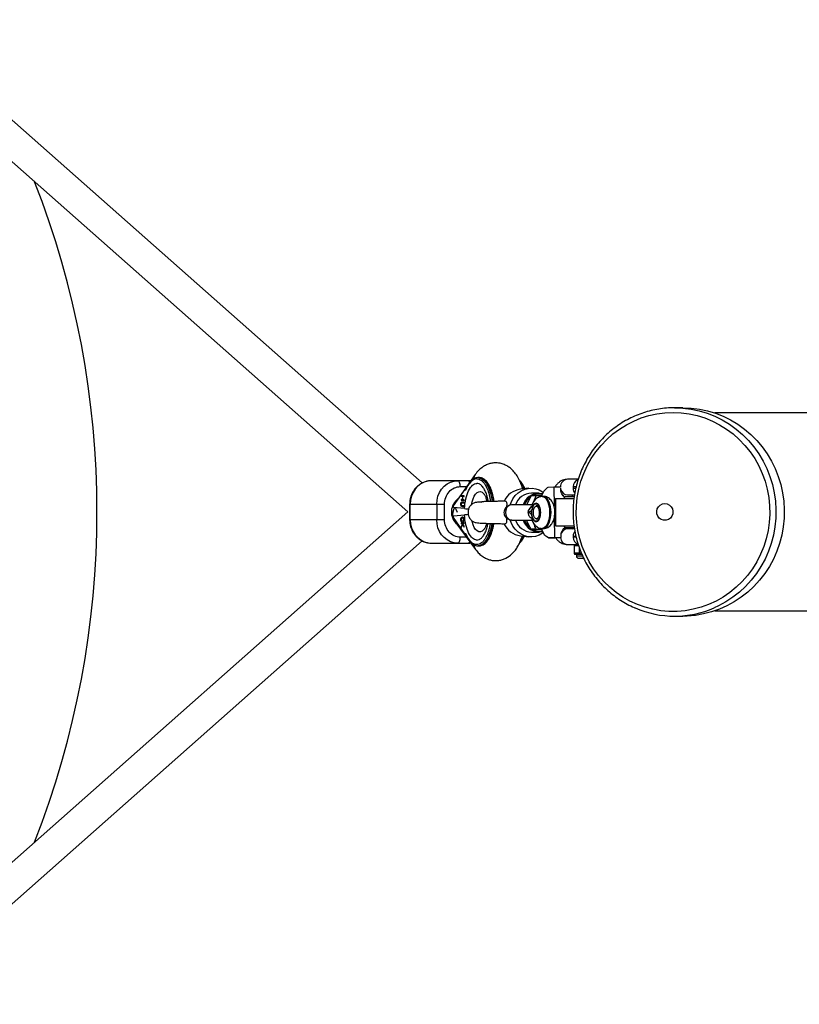
# Model space of a CAD drawing. Units: millimetres. Extents: x -1788 to 1558, y -2012 to 1918.
# Drawn here: x 310 to 711, y -300 to 206 of the extents above; entities that cross this region are included whole.
import ezdxf

# ---------------------------------------------------------------- set-up
doc = ezdxf.new("R2010")
doc.units = ezdxf.units.MM

msp = doc.modelspace()

# ---------------------------------------------------------------- linework, layer by layer
at = {"color": 7, "linetype": 'Continuous', "lineweight": 25}
for p, q in [((517.16, -32.27), (248.21, 205.61)), ((237.54, 193.68), (509.81, -47.13)), ((651.12, 6.37), (646.83, 6.37)), ((987.11, 3.67), (667.45, 3.67)), ((544.38, -27.94), (535.22, -41)), ((546.5, -29.53), (545.78, -29.53)), ((596.93, -30.28), (597.13, -30.61)), ((597.35, -30.28), (596.93, -30.28)), ((540.8, -31.13), (521.82, -31.13)), ((542.08, -31.21), (540.8, -31.16)), ((571.94, -35), (567.6, -35.5)), ((581.8, -34.49), (584.81, -34.3)), ((584.81, -34.3), (584.91, -44.27)), ((584.81, -34.3), (588.29, -34.31)), ((588.33, -35.57), (588.33, -34.88)), ((596.99, -30.38), (591.8, -30.38)), ((594.68, -34.13), (594.68, -35.13)), ((533.18, -44.03), (539.01, -35.72)), ((537.18, -38.63), (537.17, -38.98)), ((537.17, -38.98), (537.9, -39.05)), ((537.35, -38.98), (537.17, -38.98)), ((538.7, -38.78), (537.18, -38.63)), ((537.35, -38.98), (537.35, -38.65)), ((538.08, -39.05), (537.35, -38.98)), ((537.9, -39.05), (537.87, -40.82)), ((538.08, -39.05), (537.9, -39.05)), ((538.02, -40.84), (538.05, -39.07)), ((538.05, -39.07), (538.69, -39.13)), ((538.23, -39.07), (538.05, -39.07)), ((538.08, -39.07), (538.08, -39.05)), ((538.69, -39.12), (538.23, -39.07)), ((538.69, -39.13), (538.7, -38.78)), ((539.01, -35.72), (539.58, -35.72)), ((573.08, -38.92), (570.69, -43.5)), ((575.56, -38.92), (573.08, -38.92)), ((577.26, -37.43), (573.31, -37.43)), ((579.55, -39.2), (578.84, -39.2)), ((585.58, -40.21), (585.58, -54.21)), ((585.58, -40.21), (595.12, -40.21)), ((590.73, -39.21), (589.73, -40.21)), ((590.73, -39.21), (595.16, -39.21)), ((591.8, -38.38), (595.4, -38.38)), ((594.64, -38.38), (593.97, -39.21)), ((510.73, -43.13), (510.73, -51.13)), ((510.73, -43.13), (528.63, -43.13)), ((511.03, -51.13), (511.03, -43.13)), ((524.62, -43.13), (524.62, -51.13)), ((528.63, -51.13), (528.63, -43.13)), ((533.18, -44.86), (533.18, -44.03)), ((538.91, -45.43), (533.18, -44.86)), ((537.2, -43.15), (537.05, -43.15)), ((537.87, -40.82), (537.13, -40.75)), ((537.13, -40.75), (537.13, -41.1)), ((537.13, -41.1), (538.65, -41.25)), ((537.31, -41.1), (537.13, -41.1)), ((537.31, -41.1), (537.31, -40.77)), ((538.65, -41.24), (537.31, -41.1)), ((537.57, -42.06), (537.39, -42.06)), ((537.68, -42.37), (537.5, -42.37)), ((537.57, -42.06), (537.78, -42.04)), ((537.75, -42.36), (537.57, -42.36)), ((537.67, -44.33), (538.59, -44.42)), ((537.85, -44.33), (537.67, -44.33)), ((538.6, -44.07), (537.68, -43.98)), ((537.71, -42.37), (538.63, -42.46)), ((537.89, -42.37), (537.71, -42.37)), ((538.64, -42.12), (537.72, -42.03)), ((538.59, -44.4), (537.85, -44.33)), ((538.02, -40.82), (537.87, -40.82)), ((538.63, -42.45), (537.89, -42.37)), ((538.66, -40.9), (538.02, -40.84)), ((538.59, -44.42), (538.6, -44.07)), ((538.63, -42.46), (538.64, -42.12)), ((538.65, -41.25), (538.66, -40.9)), ((563.21, -43.5), (563.09, -43.5)), ((573.68, -43.5), (563.21, -43.5)), ((573.67, -43.16), (573.51, -43.5)), ((574.04, -42.53), (573.67, -43.16)), ((577.13, -44.05), (575.78, -44.04)), ((509.81, -47.13), (237.54, -287.94)), ((533.18, -49.2), (538.91, -48.63)), ((533.18, -50.03), (533.18, -49.2)), ((539.01, -58.34), (533.18, -50.03)), ((538.03, -50.09), (537.86, -50.09)), ((538.11, -50.09), (537.93, -50.09)), ((584.97, -50.22), (585.06, -60.29)), ((528.63, -51.13), (510.73, -51.13)), ((534.43, -52.65), (544.63, -66.48)), ((537.25, -51.11), (537.07, -51.11)), ((538.66, -52.64), (537.12, -52.79)), ((537.12, -52.79), (537.13, -53.17)), ((537.3, -52.79), (537.12, -52.79)), ((537.13, -53.17), (537.67, -53.12)), ((537.92, -53.56), (537.16, -54.67)), ((537.16, -54.67), (537.17, -55.17)), ((537.34, -54.67), (537.16, -54.67)), ((537.17, -55.17), (538.06, -53.82)), ((537.3, -52.79), (538.67, -52.65)), ((537.3, -52.79), (537.31, -53.15)), ((537.34, -54.67), (538.1, -53.56)), ((537.34, -54.91), (537.34, -54.67)), ((537.6, -52.28), (537.65, -51.89)), ((537.67, -53.12), (537.92, -53.56)), ((537.85, -53.12), (537.67, -53.12)), ((538.1, -53.56), (537.85, -53.12)), ((537.91, -53.09), (538.67, -53.02)), ((538.7, -54.45), (537.91, -53.09)), ((538.1, -53.56), (537.92, -53.56)), ((538.06, -53.82), (538.71, -54.96)), ((538.24, -53.82), (538.06, -53.82)), ((538.18, -51.79), (538.23, -52.16)), ((538.36, -51.79), (538.18, -51.79)), ((538.7, -54.63), (538.24, -53.82)), ((538.39, -52.02), (538.36, -51.79)), ((538.66, -50.99), (538.48, -50.99)), ((538.67, -53.02), (538.66, -52.64)), ((538.71, -54.96), (538.7, -54.45)), ((563.05, -51.3), (563.06, -51.3)), ((563.21, -51.3), (563.08, -51.3)), ((563.09, -51.3), (563.21, -51.3)), ((563.21, -51.3), (573.65, -51.3)), ((563.64, -51.3), (567, -51.31)), ((570.66, -51.3), (573.04, -55.92)), ((573.45, -51.3), (573.65, -51.66)), ((573.48, -51.3), (573.65, -51.66)), ((573.65, -51.66), (573.96, -52.21)), ((575.76, -50.74), (577.11, -50.75)), ((578.79, -55.6), (579.5, -55.6)), ((585.58, -54.21), (595.15, -54.21)), ((589.73, -54.21), (590.73, -55.21)), ((595.18, -55.21), (590.73, -55.21)), ((593.8, -55.21), (594.57, -55.88)), ((539.58, -58.34), (539.01, -58.34)), ((539.71, -58.82), (541.36, -61.71)), ((567.6, -59.37), (571.94, -59.87)), ((575.52, -55.92), (573.04, -55.92)), ((573.04, -55.92), (578.48, -55.94)), ((573.31, -57.43), (577.26, -57.43)), ((585.06, -60.29), (582.04, -60.48)), ((582.04, -60.48), (585.55, -60.49)), ((585.06, -60.29), (588.57, -60.3)), ((585.55, -60.49), (588.57, -60.3)), ((588.57, -60.3), (588.55, -59.04)), ((595.37, -55.88), (591.8, -55.88)), ((594.68, -59.63), (594.68, -60.13)), ((248.14, -299.93), (517.14, -62)), ((521.82, -63.13), (540.8, -63.13)), ((545.78, -64.53), (546.5, -64.53)), ((591.8, -63.88), (597.29, -63.88)), ((595.23, -64.38), (595.23, -68.38)), ((595.38, -68.38), (595.38, -64.38)), ((596.29, -68.38), (595.23, -68.38)), ((595.73, -68.88), (599.16, -68.88)), ((596.43, -68.88), (596.43, -69.88)), ((599.13, -68.38), (596.97, -68.38)), ((597.43, -70.88), (600.06, -70.88)), ((646.83, -100.63), (651.12, -100.63)), ((667.45, -97.93), (987.11, -97.93))]:
    msp.add_line(p, q, dxfattribs=at)
at = {"color": 8, "linetype": 'Continuous', "lineweight": 25}
for p, q in [((536.72, -34.13), (540.03, -34.13)), ((569.01, -35.33), (568.63, -34.43)), ((594.68, -34.13), (596.24, -34.13)), ((595.95, -35.13), (594.68, -35.13)), ((578.86, -38.06), (577.5, -37.93)), ((534.79, -41.74), (535.22, -41)), ((539.95, -60.13), (536.72, -60.13)), ((568.58, -59.74), (568.69, -59.49)), ((594.68, -59.63), (596.11, -59.63)), ((596.22, -60.13), (594.68, -60.13)), ((595.23, -64.38), (597.47, -64.38)), ((597.88, -65.51), (597.88, -68.38)), ((599.63, -69.88), (596.43, -69.88))]:
    msp.add_line(p, q, dxfattribs=at)
at = {"color": 8, "linetype": 'Continuous', "lineweight": 25, "flags": 128}
for points in [[(646.83, 6.37), (651.08, 6.19), (655.29, 5.66), (659.45, 4.77), (663.53, 3.54), (667.49, 1.98), (671.32, 0.08), (674.98, -2.12), (678.46, -4.63), (681.73, -7.42), (684.76, -10.48), (687.54, -13.77), (690.05, -17.29), (692.27, -21.01), (694.19, -24.91), (695.8, -28.95), (697.08, -33.11), (698.02, -37.36), (698.63, -41.68), (698.89, -46.04), (698.8, -50.4), (698.37, -54.74), (697.59, -59.04), (696.48, -63.25), (695.04, -67.35), (693.27, -71.32), (691.2, -75.13), (688.83, -78.75), (686.18, -82.17), (683.27, -85.34), (680.12, -88.27), (676.75, -90.92), (673.17, -93.28), (669.42, -95.33), (667.22, -96.36)], [(545.84, -29.53), (545.85, -29.53), (546.93, -29.73), (547.99, -30.28), (549.01, -31.16), (549.96, -32.36), (550.83, -33.86), (551.6, -35.63), (552.24, -37.62), (552.76, -39.8), (553.08, -41.69)], [(546.5, -29.53), (546.57, -29.53), (547.65, -29.73), (548.71, -30.28), (549.73, -31.16), (550.68, -32.36), (551.55, -33.86), (552.32, -35.63), (552.96, -37.62), (553.48, -39.8), (553.8, -41.67)], [(542.52, -43.28), (542.8, -41.95), (543.28, -40.36), (543.89, -39), (544.6, -37.92), (545.38, -37.16), (546.21, -36.75), (547.06, -36.7), (547.9, -37.02), (548.7, -37.68), (549.02, -38.07)], [(578.83, -39.2), (579.44, -39.3), (580.09, -39.66), (580.7, -40.25), (581.25, -41.07), (581.73, -42.08), (582.12, -43.26), (582.4, -44.57), (582.57, -45.96), (582.63, -47.4), (582.57, -48.84), (582.39, -50.24), (582.1, -51.54), (581.71, -52.72), (581.22, -53.73), (580.67, -54.55), (580.05, -55.14), (579.4, -55.5), (578.79, -55.6)], [(535.3, -47.35), (534.69, -45.96), (534.44, -44.98)], [(549.05, -55.95), (548.7, -56.38), (547.9, -57.04), (547.06, -57.36), (546.21, -57.31), (545.38, -56.9), (544.6, -56.14), (543.89, -55.07), (543.28, -53.71), (542.8, -52.11), (542.71, -51.76)], [(552.98, -53.09), (552.76, -54.26), (552.24, -56.44), (551.6, -58.44), (550.83, -60.2), (549.96, -61.7), (549.01, -62.9), (547.99, -63.78), (546.93, -64.33), (545.85, -64.53)], [(553.69, -53.1), (553.48, -54.26), (552.96, -56.44), (552.32, -58.44), (551.55, -60.2), (550.68, -61.7), (549.73, -62.9), (548.71, -63.78), (547.65, -64.33), (546.57, -64.53), (546.5, -64.53)]]:
    msp.add_lwpolyline(points, dxfattribs=at)
at = {"color": 7, "linetype": 'Continuous', "lineweight": 25, "flags": 128}
for points in [[(651.12, 6.37), (655.37, 6.19), (659.58, 5.66), (663.74, 4.77), (667.82, 3.54), (671.78, 1.98), (675.61, 0.08), (679.27, -2.12), (682.75, -4.63), (686.01, -7.42), (689.05, -10.48), (691.83, -13.77), (694.34, -17.29), (696.56, -21.01), (698.48, -24.91), (700.09, -28.95), (701.37, -33.11), (702.31, -37.36), (702.92, -41.68), (703.18, -46.04), (703.09, -50.4), (702.66, -54.74), (701.88, -59.04), (700.77, -63.25), (699.32, -67.35), (697.56, -71.32), (695.49, -75.13), (693.12, -78.75), (690.47, -82.17), (687.56, -85.34), (684.41, -88.27), (681.03, -90.92), (677.46, -93.28), (673.71, -95.33), (669.81, -97.06), (665.79, -98.46), (661.67, -99.52), (657.48, -100.23), (653.25, -100.59), (651.12, -100.63)], [(646.02, 3.96), (650.18, 3.78), (654.31, 3.24), (658.38, 2.35), (662.37, 1.12), (666.24, -0.46), (669.97, -2.36), (673.53, -4.58), (676.9, -7.09), (680.05, -9.89), (682.97, -12.95), (685.62, -16.24), (688, -19.76), (690.08, -23.46), (691.85, -27.33), (693.3, -31.34), (694.42, -35.46), (695.2, -39.67), (695.64, -43.92), (695.73, -48.2), (695.47, -52.47), (694.86, -56.7), (693.91, -60.87), (692.62, -64.94), (691.01, -68.88), (689.08, -72.67), (686.85, -76.29), (684.33, -79.7), (681.54, -82.87), (678.51, -85.8), (675.24, -88.46), (671.78, -90.83), (668.13, -92.89), (664.32, -94.63), (660.39, -96.04), (656.36, -97.1), (652.25, -97.82), (648.1, -98.17), (643.94, -98.17), (639.79, -97.82), (635.68, -97.1), (631.65, -96.04), (627.72, -94.63), (623.91, -92.89), (620.27, -90.83), (616.8, -88.46), (613.53, -85.8), (610.5, -82.87), (607.71, -79.7), (605.19, -76.29), (602.96, -72.67), (601.03, -68.88), (599.42, -64.94), (598.13, -60.87), (597.18, -56.7), (596.58, -52.47), (596.31, -48.2), (596.4, -43.92), (596.84, -39.67), (597.62, -35.46), (598.74, -31.34), (600.19, -27.33), (601.96, -23.46), (604.04, -19.76), (606.42, -16.24), (609.07, -12.95), (611.99, -9.89), (615.14, -7.09), (618.51, -4.58), (622.07, -2.36), (625.8, -0.46), (629.67, 1.12), (633.66, 2.35), (637.73, 3.24), (641.86, 3.78), (646.02, 3.96)], [(521.82, -31.13), (519.95, -31.31), (518.13, -31.85), (516.43, -32.74), (514.89, -33.94), (513.56, -35.42), (512.48, -37.13), (511.68, -39.03), (511.2, -41.05), (511.03, -43.13)], [(524.62, -43.13), (524.79, -41.05), (525.27, -39.03), (526.07, -37.13), (527.14, -35.42), (528.47, -33.94), (530.01, -32.74), (531.72, -31.85), (533.53, -31.31), (535.41, -31.13)], [(536.72, -34.13), (536.7, -33.55), (536.62, -32.98), (536.5, -32.46), (536.34, -32.01), (536.14, -31.64), (535.91, -31.36), (535.66, -31.19), (535.41, -31.13)], [(562.41, -43.55), (562.86, -42.26), (563.8, -40.41), (565, -38.76), (566.43, -37.36), (568.06, -36.26), (569.83, -35.47), (571.69, -35.03), (573.6, -34.95), (575.49, -35.22), (577.31, -35.85), (579.01, -36.81), (579.36, -37.06)], [(577.28, -37.43), (578.98, -37.62), (579.06, -37.64)], [(579.5, -55.6), (580.1, -55.5), (580.76, -55.15), (581.37, -54.56), (581.93, -53.74), (582.41, -52.73), (582.81, -51.55), (583.1, -50.24), (583.28, -48.85), (583.34, -47.4), (583.28, -45.96), (583.11, -44.56), (582.82, -43.26), (582.44, -42.08), (581.96, -41.06), (581.4, -40.25), (580.79, -39.65), (580.14, -39.3), (579.55, -39.2)], [(563.22, -43.5), (562.2, -43.69), (561.27, -44.24), (560.54, -45.1), (560.07, -46.18), (559.9, -47.39), (560.06, -48.59), (560.53, -49.68), (561.26, -50.55), (562.18, -51.1), (563.2, -51.3), (563.21, -51.3)], [(577.85, -47.39), (577.81, -48.17), (577.71, -48.93), (577.55, -49.64), (577.33, -50.29), (577.06, -50.84), (576.75, -51.29), (576.4, -51.62), (576.03, -51.82), (575.65, -51.89), (575.27, -51.82), (574.91, -51.62), (574.56, -51.29), (574.25, -50.84), (573.98, -50.28), (573.77, -49.64), (573.61, -48.93), (573.51, -48.17), (573.48, -47.39), (573.51, -46.61), (573.61, -45.85), (573.78, -45.14), (574, -44.5), (574.27, -43.94), (574.58, -43.49), (574.93, -43.16), (575.29, -42.96), (575.67, -42.89), (576.05, -42.96), (576.42, -43.16), (576.76, -43.5), (577.08, -43.95), (577.34, -44.5), (577.56, -45.14), (577.72, -45.85), (577.82, -46.61), (577.85, -47.39)], [(573.74, -49.62), (573.96, -50.31), (574.23, -50.92), (574.56, -51.41), (574.92, -51.77), (575.3, -52), (575.7, -52.09), (576.1, -52.03), (576.49, -51.83), (576.86, -51.49), (577.19, -51.02), (577.48, -50.44), (577.72, -49.77), (577.89, -49.02), (578, -48.22), (578.03, -47.39), (578, -46.57), (577.9, -45.77), (577.73, -45.02), (577.5, -44.34), (577.21, -43.76), (576.88, -43.3), (576.51, -42.95), (576.12, -42.75), (575.72, -42.69), (575.32, -42.78), (574.94, -43.01), (574.58, -43.38), (574.25, -43.87), (573.97, -44.47), (573.75, -45.16)], [(575.77, -50.74), (575.29, -50.56), (574.87, -50.04), (574.54, -49.22), (574.35, -48.21), (574.31, -47.12), (574.43, -46.05), (574.7, -45.12), (575.08, -44.45), (575.54, -44.09), (576.02, -44.09), (576.48, -44.45), (576.86, -45.12), (577.12, -46.05), (577.24, -47.12), (577.19, -48.21), (577, -49.22), (576.67, -50.04), (576.24, -50.56), (575.77, -50.74)], [(641.8, -42.82), (643.03, -43.01), (644.16, -43.57), (645.08, -44.44), (645.7, -45.56), (645.98, -46.81), (645.89, -48.09), (645.43, -49.29), (644.65, -50.29), (643.62, -51.01), (642.42, -51.39), (641.17, -51.39), (639.98, -51.01), (638.95, -50.29), (638.17, -49.29), (637.71, -48.09), (637.62, -46.81), (637.89, -45.56), (638.52, -44.44), (639.44, -43.57), (640.56, -43.01), (641.8, -42.82)], [(511.03, -51.13), (511.2, -53.21), (511.68, -55.23), (512.48, -57.13), (513.56, -58.84), (514.89, -60.32), (516.43, -61.52), (518.13, -62.41), (519.95, -62.95), (521.82, -63.13)], [(535.41, -63.13), (533.53, -62.95), (531.72, -62.41), (530.01, -61.52), (528.47, -60.32), (527.14, -58.84), (526.07, -57.13), (525.27, -55.23), (524.79, -53.21), (524.62, -51.13)], [(579.34, -57.82), (578.96, -58.09), (577.25, -59.04), (575.43, -59.66), (573.54, -59.92), (571.64, -59.83), (569.77, -59.38), (568.01, -58.58), (566.39, -57.46), (564.96, -56.06), (563.77, -54.41), (562.84, -52.55), (562.4, -51.29)], [(563.64, -51.3), (563.64, -51.3), (563.7, -51.3)], [(578.15, -55.6), (578.28, -55.64), (578.39, -55.67)], [(535.41, -63.13), (535.66, -63.07), (535.91, -62.9), (536.14, -62.63), (536.34, -62.25), (536.5, -61.8), (536.62, -61.28), (536.7, -60.72), (536.72, -60.13)], [(582.04, -60.48), (581.12, -59.98), (580.24, -59.15), (579.44, -58), (578.73, -56.57), (578.38, -55.64)]]:
    msp.add_lwpolyline(points, dxfattribs=at)
at = {"color": 7, "linetype": 'Continuous', "lineweight": 25}
for centre, radius, start, end in [((-114.88, -47.13), 465, 338.6138, 21.3862), ((541.7, -32.58), 0.405, 146.9021, 197.5248), ((586.27, -41.26), 8.12, 123.4605, 164.8823), ((598.43, -34.13), 3.75, 110.1798, 180), ((598.43, -35.13), 3.75, 180, 218.9668), ((569.05, -46.2), 10.8, 97.6859, 155.8265), ((573.67, -46.59), 9.16, 92.1283, 160.3214), ((577.52, -46.45), 9.02, 91.5198, 160.8986), ((539.62, -48.54), 6.87, 148.1636, 189.6299), ((569.05, -48.66), 10.81, 203.8961, 262.294), ((573.53, -48.47), 8.97, 198.4372, 268.5952), ((577.37, -48.55), 8.84, 198.1194, 280.8134), ((598.43, -59.63), 3.75, 138.8313, 180), ((598.43, -60.13), 3.75, 180, 251.3334), ((595.73, -64.38), 0.5, 90, 180), ((595.85, -64.36), 0.477, 93.2132, 182.8877), ((595.73, -68.38), 0.5, 180, 270), ((595.85, -68.4), 0.477, 177.1123, 266.7868), ((596.77, -68.4), 0.477, 177.1123, 266.7868), ((597.43, -69.88), 1, 180, 270), ((597.44, -68.4), 0.477, 177.1123, 266.7868), ((598.36, -68.4), 0.477, 177.1123, 266.7868), ((646.83, -49.82), 50.81, 246.5287, 293.6553)]:
    msp.add_arc(centre, radius, start, end, dxfattribs=at)
at = {"color": 8, "linetype": 'Continuous', "lineweight": 25}
for centre, radius, start, end in [((548.35, -30.7), 4.84, 145.1108, 172.7782), ((540.6, -32.23), 1.12, 20.8767, 79.6855), ((557.06, -39.98), 13.49, 20.4949, 39.5148), ((591.98, -34.16), 3.79, 92.7837, 183.3172), ((540.63, -47.14), 8.45, 125.41, 228.7162), ((578.27, -46.91), 9.22, 126.5304, 158.322), ((577.5, -45.8), 7.87, 90.0288, 119.0192), ((591.89, -34.76), 3.62, 193.3778, 268.4605), ((574.39, -44.42), 0.98, 171.313, 228.7726), ((574.39, -50.37), 0.986, 131.1239, 188.4904), ((578.29, -47.95), 9.24, 201.2665, 233.1711), ((557.57, -54.44), 12.87, 320.2992, 336.4958), ((577.48, -49.13), 7.8, 240.5522, 280.0082), ((591.97, -60.14), 3.75, 182.8678, 267.3947), ((591.88, -59.44), 3.56, 91.286, 156.1933), ((540.6, -62.03), 1.12, 280.3194, 339.1507), ((541.7, -61.48), 0.405, 162.4712, 213.2194), ((548.74, -63.5), 5.08, 185.4709, 215.8654)]:
    msp.add_arc(centre, radius, start, end, dxfattribs=at)
at = {"color": 7, "linetype": 'Continuous', "lineweight": 25}
for points, knots in [([(646.83, 6.37), (646.1, 6.36), (644.04, 6.33), (640.64, 6.04), (636.68, 5.4), (632.78, 4.45), (628.96, 3.19), (625.24, 1.63), (621.66, -0.21), (618.22, -2.33), (614.95, -4.72), (611.87, -7.36), (608.99, -10.23), (606.34, -13.32), (603.93, -16.6), (601.77, -20.07), (599.88, -23.7), (598.26, -27.47), (596.93, -31.36), (595.9, -35.34), (595.16, -39.38), (594.74, -43.48), (594.62, -47.59), (594.81, -51.71), (595.3, -55.8), (596.11, -59.83), (597.21, -63.79), (598.6, -67.65), (600.28, -71.39), (602.24, -74.99), (604.46, -78.42), (606.93, -81.67), (609.63, -84.71), (612.56, -87.53), (615.69, -90.11), (619, -92.45), (622.49, -94.48), (625.01, -95.8), (626.39, -96.34), (626.53, -96.4)], [0, 0, 0, 0, 0.015307, 0.043305, 0.071307, 0.09931, 0.127315, 0.155322, 0.183334, 0.211349, 0.239369, 0.267395, 0.295427, 0.323464, 0.351507, 0.379556, 0.40761, 0.435669, 0.463733, 0.491801, 0.519872, 0.547946, 0.576022, 0.604099, 0.632177, 0.660255, 0.688331, 0.716406, 0.744479, 0.772548, 0.800613, 0.828674, 0.85673, 0.884781, 0.912825, 0.940864, 0.968897, 0.996924, 1, 1, 1, 1]), ([(568.82, -35.36), (568.79, -35.24), (568.64, -34.67), (568.17, -33.3), (567.3, -31.09), (566.01, -28.7), (564.48, -26.62), (562.86, -24.99), (561.22, -23.75), (559.31, -22.75), (557.41, -22.16), (555.61, -21.91), (553.8, -21.93), (551.97, -22.26), (550.06, -22.95), (548.14, -24.04), (546.16, -25.65), (544.99, -27.15), (544.38, -27.94)], [0, 0, 0, 0, 0.00978, 0.048931, 0.123098, 0.213546, 0.296466, 0.356459, 0.418644, 0.483077, 0.550979, 0.598419, 0.648097, 0.711438, 0.770459, 0.838811, 0.9157, 1, 1, 1, 1]), ([(545.84, -29.53), (545.49, -29.56), (544.78, -29.6), (543.75, -30.03), (542.8, -30.7), (542, -31.48), (541.55, -32.12), (541.37, -32.38)], [0, 0, 0, 0, 0.21794, 0.43065, 0.643897, 0.855617, 1, 1, 1, 1]), ([(554.13, -41.72), (554.07, -41.33), (553.94, -40.4), (553.64, -38.98), (553.24, -37.44), (552.76, -35.98), (552.21, -34.62), (551.59, -33.39), (550.91, -32.3), (550.17, -31.37), (549.37, -30.61), (548.51, -30.02), (547.58, -29.66), (546.91, -29.49), (546.57, -29.53), (546.56, -29.53)], [0, 0, 0, 0, 0.055761, 0.135855, 0.218297, 0.302226, 0.386988, 0.472177, 0.557592, 0.643234, 0.729291, 0.81621, 0.905022, 0.997961, 1, 1, 1, 1]), ([(521.73, -31.15), (521.61, -31.15), (520.9, -31.11), (519.56, -31.34), (517.82, -31.87), (516.23, -32.71), (514.84, -33.74), (513.62, -34.98), (512.6, -36.38), (511.82, -37.86), (511.31, -39.23), (510.99, -40.48), (510.78, -41.73), (510.75, -42.63), (510.73, -43.13)], [0, 0, 0, 0, 0.019105, 0.122699, 0.230175, 0.327511, 0.424765, 0.52156, 0.617099, 0.709412, 0.794621, 0.854813, 0.919288, 1, 1, 1, 1]), ([(528.63, -43.13), (528.63, -40.74), (529.48, -38.45), (532.52, -35.08), (534.58, -34.13), (536.72, -34.13)], [0, 0, 0, 0, 0.5, 0.5, 1, 1, 1, 1]), ([(538.91, -45.43), (539.09, -41.88), (539.83, -38.6), (542.16, -33.83), (543.67, -32.51), (545.24, -32.51)], [0, 0, 0, 0, 0.5, 0.5, 1, 1, 1, 1]), ([(539.01, -35.72), (539.04, -35.69), (539.08, -35.63), (539.16, -35.53), (539.24, -35.44), (539.33, -35.35), (539.44, -35.25), (539.56, -35.15), (539.69, -35.06), (539.81, -35), (539.9, -34.96), (539.98, -34.94), (540.05, -34.92), (540.09, -34.91), (540.11, -34.91)], [0, 0, 0, 0, 0.1068893, 0.2098899, 0.3092441, 0.4052214, 0.4981211, 0.6320182, 0.7482695, 0.8151934, 0.8738833, 0.9201761, 0.9614274, 1, 1, 1, 1]), ([(539.58, -35.72), (539.65, -35.58), (539.78, -35.3), (539.97, -34.92), (540.18, -34.53), (540.48, -33.99), (540.83, -33.42), (541.13, -32.96), (541.27, -32.75), (541.31, -32.7)], [0, 0, 0, 0, 0.125011, 0.250008, 0.348496, 0.500014, 0.771787, 0.938454, 1, 1, 1, 1]), ([(540.11, -34.91), (540.09, -34.91), (540.06, -34.92), (540, -34.93), (539.95, -34.95), (539.89, -34.99), (539.84, -35.03), (539.79, -35.07), (539.75, -35.13), (539.7, -35.21), (539.65, -35.32), (539.61, -35.44), (539.59, -35.58), (539.58, -35.67), (539.58, -35.72)], [0, 0, 0, 0, 0.055216, 0.111763, 0.170088, 0.230598, 0.29365, 0.359559, 0.428593, 0.500978, 0.617675, 0.750141, 0.859699, 1, 1, 1, 1]), ([(569.96, -35.23), (569.88, -35.03), (569.62, -34.37), (569.11, -33.39), (568.43, -32.31), (567.76, -31.44), (567.28, -31.01), (567.08, -30.83)], [0, 0, 0, 0, 0.1012604, 0.3393299, 0.5780281, 0.8173621, 1, 1, 1, 1]), ([(591.8, -30.38), (591.39, -30.4), (590.52, -30.45), (589.24, -30.86), (588, -31.52), (586.87, -32.43), (586, -33.36), (585.56, -34.06), (585.4, -34.3)], [0, 0, 0, 0, 0.152571, 0.329548, 0.507188, 0.692227, 0.890876, 1, 1, 1, 1]), ([(549.03, -38.09), (549.04, -38.1), (549.09, -38.15), (549.3, -38.48), (549.61, -39.08), (549.95, -39.93), (550.24, -40.85), (550.39, -41.52), (550.45, -41.8)], [0, 0, 0, 0, 0.052601, 0.24367, 0.441665, 0.646611, 0.855994, 1, 1, 1, 1]), ([(578.83, -39.23), (578.53, -39.24), (577.83, -39.25), (576.82, -39.61), (575.85, -40.2), (575.02, -41), (574.31, -42), (573.77, -43.11), (573.53, -43.92), (573.43, -44.28)], [0, 0, 0, 0, 0.112135, 0.256324, 0.397139, 0.541266, 0.695406, 0.864797, 1, 1, 1, 1]), ([(575.56, -38.92), (575.29, -39.61), (575.01, -40.31), (574.39, -41.73), (574.05, -42.44), (573.67, -43.16)], [0, 0, 0, 0, 0.5, 0.5, 1, 1, 1, 1]), ([(578.64, -38.93), (577.95, -38.93), (576.95, -38.92), (575.89, -38.92), (575.56, -38.92)], [0, 0, 0, 0, 0.6867842, 1, 1, 1, 1]), ([(579.5, -55.56), (579.68, -55.57), (580.25, -55.61), (581.17, -55.33), (582.19, -54.82), (583.07, -54.08), (583.81, -53.15), (584.44, -52), (584.92, -50.63), (585.22, -49.11), (585.34, -47.52), (585.26, -45.92), (584.98, -44.35), (584.5, -42.9), (583.84, -41.66), (583.03, -40.66), (582.09, -39.9), (581.03, -39.42), (580.16, -39.19), (579.66, -39.23), (579.55, -39.24)], [0, 0, 0, 0, 0.023837, 0.077591, 0.129328, 0.1815, 0.236557, 0.296753, 0.362396, 0.429637, 0.496064, 0.562347, 0.629699, 0.699672, 0.76504, 0.824507, 0.879617, 0.932622, 0.984833, 1, 1, 1, 1]), ([(590.44, -39.49), (590.32, -39.44), (589.84, -39.21), (589.16, -38.4), (588.51, -37.14), (588.34, -36.12), (588.33, -35.59), (588.33, -35.57)], [0, 0, 0, 0, 0.088565, 0.364553, 0.666534, 0.991381, 1, 1, 1, 1]), ([(589.94, -38.9), (589.84, -38.88), (589.59, -38.85), (589.46, -38.73), (589.5, -38.76), (589.5, -38.77)], [0, 0, 0, 0, 0.42066, 0.9453809, 1, 1, 1, 1]), ([(537.05, -43.15), (537.05, -43.11), (537.05, -43.05), (537.06, -42.95), (537.07, -42.85), (537.08, -42.76), (537.09, -42.67), (537.11, -42.59), (537.13, -42.51), (537.15, -42.44), (537.18, -42.37), (537.2, -42.3), (537.23, -42.25), (537.26, -42.19), (537.29, -42.15), (537.32, -42.11), (537.36, -42.08), (537.38, -42.06), (537.39, -42.06)], [0, 0, 0, 0, 0.0716551, 0.1413613, 0.2083801, 0.2740816, 0.3388266, 0.40211, 0.4649982, 0.5276888, 0.5892556, 0.6497851, 0.7086423, 0.766585, 0.8244482, 0.8822746, 0.9404961, 1, 1, 1, 1]), ([(537.67, -44.33), (537.66, -44.33), (537.62, -44.32), (537.58, -44.31), (537.53, -44.3), (537.49, -44.29), (537.45, -44.27), (537.41, -44.25), (537.38, -44.23), (537.34, -44.21), (537.31, -44.18), (537.28, -44.14), (537.25, -44.1), (537.23, -44.06), (537.2, -44.01), (537.18, -43.95), (537.15, -43.89), (537.13, -43.82), (537.11, -43.75), (537.09, -43.67), (537.08, -43.59), (537.07, -43.51), (537.06, -43.42), (537.05, -43.34), (537.05, -43.24), (537.05, -43.18), (537.05, -43.15)], [0, 0, 0, 0, 0.054153, 0.105736, 0.154758, 0.201347, 0.24547, 0.286849, 0.326369, 0.36331, 0.399074, 0.435048, 0.471171, 0.507685, 0.54483, 0.582828, 0.622107, 0.662828, 0.703839, 0.744303, 0.785151, 0.826209, 0.867987, 0.910469, 0.954607, 1, 1, 1, 1]), ([(537.5, -42.37), (537.49, -42.37), (537.46, -42.38), (537.42, -42.4), (537.38, -42.43), (537.35, -42.47), (537.32, -42.52), (537.29, -42.59), (537.27, -42.67), (537.24, -42.75), (537.22, -42.85), (537.21, -42.95), (537.2, -43.04), (537.2, -43.11), (537.2, -43.14)], [0, 0, 0, 0, 0.087013, 0.168182, 0.24524, 0.319409, 0.393628, 0.47179, 0.555, 0.645723, 0.738113, 0.826853, 0.913942, 1, 1, 1, 1]), ([(537.2, -43.14), (537.2, -43.17), (537.2, -43.23), (537.2, -43.31), (537.21, -43.4), (537.22, -43.48), (537.24, -43.56), (537.26, -43.63), (537.28, -43.69), (537.31, -43.75), (537.33, -43.81), (537.37, -43.85), (537.4, -43.89), (537.43, -43.91), (537.44, -43.92)], [0, 0, 0, 0, 0.082742, 0.16535, 0.247599, 0.330814, 0.414234, 0.495541, 0.576674, 0.657239, 0.739747, 0.822921, 0.909668, 1, 1, 1, 1]), ([(537.23, -43.15), (537.23, -43.18), (537.23, -43.24), (537.23, -43.34), (537.24, -43.42), (537.25, -43.51), (537.26, -43.59), (537.27, -43.67), (537.29, -43.75), (537.31, -43.82), (537.33, -43.89), (537.36, -43.95), (537.38, -44.01), (537.41, -44.06), (537.43, -44.1), (537.46, -44.14), (537.49, -44.18), (537.52, -44.21), (537.56, -44.23), (537.59, -44.25), (537.63, -44.27), (537.67, -44.29), (537.71, -44.3), (537.76, -44.31), (537.8, -44.32), (537.83, -44.33), (537.85, -44.33)], [0, 0, 0, 0, 0.045393, 0.089531, 0.132013, 0.173791, 0.214849, 0.255697, 0.296161, 0.337172, 0.377893, 0.417172, 0.45517, 0.492315, 0.528829, 0.564952, 0.600926, 0.63669, 0.673631, 0.713151, 0.75453, 0.798653, 0.845242, 0.894264, 0.945847, 1, 1, 1, 1]), ([(537.39, -42.06), (537.4, -42.05), (537.42, -42.04), (537.45, -42.03), (537.48, -42.03), (537.52, -42.02), (537.56, -42.02), (537.61, -42.02), (537.66, -42.02), (537.7, -42.02), (537.72, -42.03)], [0, 0, 0, 0, 0.078652, 0.169675, 0.274463, 0.392189, 0.524001, 0.669032, 0.827356, 1, 1, 1, 1]), ([(537.42, -42.22), (537.43, -42.22), (537.46, -42.13), (537.52, -42.09), (537.57, -42.06)], [0, 0, 0, 0, 0.051464, 1, 1, 1, 1]), ([(537.44, -43.92), (537.45, -43.93), (537.46, -43.93), (537.48, -43.94), (537.5, -43.95), (537.53, -43.96), (537.56, -43.97), (537.6, -43.97), (537.64, -43.98), (537.66, -43.98), (537.68, -43.98)], [0, 0, 0, 0, 0.070196, 0.156334, 0.25739, 0.373495, 0.506009, 0.654997, 0.819224, 1, 1, 1, 1]), ([(537.71, -42.37), (537.7, -42.37), (537.67, -42.37), (537.64, -42.37), (537.6, -42.36), (537.58, -42.36), (537.55, -42.36), (537.53, -42.36), (537.52, -42.36), (537.51, -42.37), (537.5, -42.37)], [0, 0, 0, 0, 0.190727, 0.363404, 0.516534, 0.650123, 0.765672, 0.863212, 0.941303, 1, 1, 1, 1]), ([(537.68, -42.37), (537.69, -42.37), (537.7, -42.36), (537.71, -42.36), (537.73, -42.36), (537.76, -42.36), (537.78, -42.36), (537.82, -42.37), (537.85, -42.37), (537.88, -42.37), (537.89, -42.37)], [0, 0, 0, 0, 0.058697, 0.136788, 0.234328, 0.349877, 0.483466, 0.636596, 0.809273, 1, 1, 1, 1]), ([(538.91, -45.43), (539.3, -45.46), (539.85, -45.51), (540.81, -45.55), (541.08, -45.56)], [0, 0, 0, 0, 0.7128, 1, 1, 1, 1]), ([(547.83, -42.2), (547.73, -42.2), (547.36, -42.18), (546.71, -42.15), (545.61, -42.13), (544.38, -42.31), (543.2, -42.76), (542.23, -43.51), (541.57, -44.38), (541.04, -45.38), (540.68, -46.78), (540.75, -48.39), (541.17, -49.71), (541.75, -50.69), (542.37, -51.39), (543.04, -51.91), (543.68, -52.25), (544.49, -52.52), (545.59, -52.74), (546.9, -52.86), (548.14, -52.91), (549.47, -52.96), (551.39, -53.01), (553.27, -53.06), (555.1, -53.1), (557.04, -53.14), (558.64, -53.17), (559.65, -53.19), (559.72, -53.2)], [0, 0, 0, 0, 0.012929, 0.052631, 0.094092, 0.139576, 0.181532, 0.222826, 0.243271, 0.263754, 0.304499, 0.342306, 0.375381, 0.400758, 0.422646, 0.444056, 0.474579, 0.5155, 0.56514, 0.623751, 0.670886, 0.713719, 0.781419, 0.848728, 0.881826, 0.928327, 0.995226, 1, 1, 1, 1]), ([(559.85, -41.61), (559.85, -41.61), (558.92, -41.63), (557.37, -41.66), (555.45, -41.69), (553.62, -41.72), (551.72, -41.76), (549.9, -41.81), (548.45, -41.86), (547.71, -41.91), (547.75, -42.06), (547.76, -42.12)], [0, 0, 0, 0, 0.000803, 0.147401, 0.256984, 0.336024, 0.483532, 0.626457, 0.764211, 0.913942, 1, 1, 1, 1]), ([(563.1, -43.5), (562.62, -43.55), (561.63, -43.66), (560.38, -44.47), (559.59, -45.53), (559.17, -46.75), (559.16, -47.89), (559.46, -48.92), (559.92, -49.74), (560.59, -50.44), (561.39, -50.94), (562.24, -51.24), (562.81, -51.28), (563.08, -51.3)], [0, 0, 0, 0, 0.118045, 0.241813, 0.352188, 0.439432, 0.554075, 0.625069, 0.701984, 0.781356, 0.859448, 0.933046, 1, 1, 1, 1]), ([(559.85, -41.69), (559.94, -41.67), (560.23, -41.6), (560.48, -41.98), (560.6, -42.78), (560.56, -43.67), (560.52, -44.31), (560.51, -44.5)], [0, 0, 0, 0, 0.108458, 0.366996, 0.625662, 0.890139, 1, 1, 1, 1]), ([(573.11, -44.18), (572.87, -44.6), (572.35, -45.54), (571.74, -46.46), (571.41, -46.96)], [0, 0, 0, 0, 0.4480901, 1, 1, 1, 1]), ([(571.68, -47.39), (571.72, -47.02), (571.77, -46.46), (572.07, -45.76), (572.48, -45.1), (572.94, -44.59), (573.33, -44.33), (573.4, -44.29)], [0, 0, 0, 0, 0.298201, 0.4560552, 0.6138592, 0.9318041, 1, 1, 1, 1]), ([(573.75, -45.16), (573.7, -45.35), (573.64, -45.52), (573.52, -45.85), (573.45, -46), (573.3, -46.27), (573.21, -46.4), (573.04, -46.62), (572.95, -46.71), (572.77, -46.87), (572.67, -46.94), (572.48, -47.05), (572.38, -47.1), (572.18, -47.17), (572.08, -47.21), (571.93, -47.27), (571.88, -47.29), (571.78, -47.33), (571.73, -47.36), (571.68, -47.39)], [0, 0, 0, 0, 0.125, 0.125, 0.25, 0.25, 0.375, 0.375, 0.5, 0.5, 0.625, 0.625, 0.75, 0.75, 0.875, 0.875, 0.9375, 0.9375, 1, 1, 1, 1]), ([(573.43, -44.27), (573.42, -44.29), (573.4, -44.39), (573.37, -44.45), (573.36, -44.46), (573.36, -44.46)], [0, 0, 0, 0, 0.152874, 0.683849, 1, 1, 1, 1]), ([(573.67, -43.16), (573.62, -43.27), (573.56, -43.38), (573.5, -43.49), (573.49, -43.5)], [0, 0, 0, 0, 0.896991, 1, 1, 1, 1]), ([(537.07, -51.11), (537.07, -51.08), (537.07, -51.01), (537.07, -50.92), (537.07, -50.83), (537.08, -50.74), (537.09, -50.65), (537.1, -50.57), (537.12, -50.49), (537.14, -50.42), (537.16, -50.34), (537.19, -50.27), (537.21, -50.21), (537.25, -50.15), (537.28, -50.09), (537.32, -50.03), (537.36, -49.97), (537.4, -49.92), (537.45, -49.88), (537.5, -49.83), (537.55, -49.8), (537.61, -49.77), (537.67, -49.74), (537.72, -49.72), (537.79, -49.71), (537.83, -49.7), (537.85, -49.7)], [0, 0, 0, 0, 0.038322, 0.07558, 0.111674, 0.146797, 0.181354, 0.215349, 0.249015, 0.282595, 0.316716, 0.351628, 0.387757, 0.425163, 0.464203, 0.504865, 0.547399, 0.592227, 0.638605, 0.685956, 0.73444, 0.784478, 0.83572, 0.888813, 0.943518, 1, 1, 1, 1]), ([(537.86, -50.09), (537.83, -50.09), (537.78, -50.1), (537.71, -50.12), (537.64, -50.15), (537.58, -50.18), (537.52, -50.22), (537.47, -50.27), (537.43, -50.33), (537.39, -50.39), (537.35, -50.46), (537.32, -50.53), (537.29, -50.61), (537.27, -50.7), (537.26, -50.79), (537.25, -50.88), (537.24, -50.98), (537.24, -51.05), (537.24, -51.08)], [0, 0, 0, 0, 0.090758, 0.17565, 0.255306, 0.329955, 0.39993, 0.465292, 0.527056, 0.58557, 0.641196, 0.694326, 0.745429, 0.795527, 0.84523, 0.895057, 0.946612, 1, 1, 1, 1]), ([(537.25, -50.82), (537.25, -50.81), (537.26, -50.69), (537.29, -50.49), (537.38, -50.23), (537.53, -49.97), (537.75, -49.76), (537.93, -49.72), (538.03, -49.7)], [0, 0, 0, 0, 0.013111, 0.154036, 0.287536, 0.435997, 0.717714, 1, 1, 1, 1]), ([(537.85, -49.7), (537.87, -49.7), (537.91, -49.69), (537.97, -49.7), (538.03, -49.7), (538.08, -49.72), (538.14, -49.74), (538.19, -49.77), (538.23, -49.8), (538.28, -49.84), (538.32, -49.88), (538.37, -49.93), (538.4, -49.98), (538.44, -50.03), (538.47, -50.09), (538.5, -50.16), (538.53, -50.23), (538.56, -50.3), (538.58, -50.38), (538.6, -50.45), (538.62, -50.54), (538.63, -50.62), (538.64, -50.71), (538.65, -50.8), (538.66, -50.89), (538.66, -50.95), (538.66, -50.98)], [0, 0, 0, 0, 0.056204, 0.110435, 0.162517, 0.212837, 0.261285, 0.308242, 0.353584, 0.397748, 0.440649, 0.482109, 0.522291, 0.561329, 0.599499, 0.636879, 0.673862, 0.710453, 0.747074, 0.78293, 0.818489, 0.85433, 0.889877, 0.926138, 0.962811, 1, 1, 1, 1]), ([(538.48, -50.99), (538.48, -50.97), (538.48, -50.92), (538.48, -50.85), (538.47, -50.79), (538.46, -50.72), (538.45, -50.66), (538.44, -50.61), (538.43, -50.55), (538.41, -50.5), (538.39, -50.45), (538.37, -50.4), (538.35, -50.36), (538.32, -50.32), (538.3, -50.28), (538.27, -50.24), (538.24, -50.21), (538.2, -50.18), (538.17, -50.16), (538.13, -50.13), (538.09, -50.12), (538.05, -50.1), (538, -50.09), (537.95, -50.09), (537.91, -50.09), (537.87, -50.09), (537.86, -50.09)], [0, 0, 0, 0, 0.0369019, 0.072974, 0.1079802, 0.1425613, 0.1764641, 0.2098906, 0.2432404, 0.2768689, 0.310908, 0.345087, 0.3806981, 0.4174386, 0.4553166, 0.4949043, 0.5360167, 0.5791027, 0.6240205, 0.6707336, 0.7199556, 0.771014, 0.8244033, 0.8802552, 0.9390037, 1, 1, 1, 1]), ([(538.64, -50.72), (538.63, -50.66), (538.61, -50.53), (538.54, -50.36), (538.42, -50.19), (538.24, -50.09), (538.1, -50.09), (538.03, -50.09)], [0, 0, 0, 0, 0.121872, 0.261692, 0.414535, 0.706851, 1, 1, 1, 1]), ([(540.85, -48.51), (540.66, -48.52), (539.79, -48.55), (539.3, -48.6), (538.91, -48.63)], [0, 0, 0, 0, 0.220525, 1, 1, 1, 1]), ([(545.24, -61.55), (543.67, -61.55), (542.16, -60.23), (539.83, -55.46), (539.09, -52.18), (538.91, -48.63)], [0, 0, 0, 0, 0.5, 0.5, 1, 1, 1, 1]), ([(560.5, -50.28), (560.52, -50.77), (560.58, -51.71), (560.52, -52.67), (560.24, -53.18), (559.88, -53.18), (559.72, -53.18)], [0, 0, 0, 0, 0.276788, 0.533135, 0.790419, 1, 1, 1, 1]), ([(573.74, -49.62), (573.69, -49.44), (573.64, -49.26), (573.51, -48.94), (573.44, -48.79), (573.29, -48.51), (573.21, -48.39), (573.04, -48.17), (572.95, -48.07), (572.77, -47.91), (572.67, -47.84), (572.47, -47.73), (572.38, -47.69), (572.18, -47.61), (572.08, -47.57), (571.93, -47.52), (571.88, -47.5), (571.78, -47.45), (571.73, -47.42), (571.68, -47.39)], [0, 0, 0, 0, 0.125, 0.125, 0.25, 0.25, 0.375, 0.375, 0.5, 0.5, 0.625, 0.625, 0.75, 0.75, 0.875, 0.875, 0.9375, 0.9375, 1, 1, 1, 1]), ([(573.42, -50.55), (573.42, -50.55), (573.25, -50.44), (572.93, -50.16), (572.5, -49.7), (572.14, -49.18), (571.88, -48.62), (571.73, -48.04), (571.68, -47.63), (571.68, -47.41), (571.68, -47.39)], [0, 0, 0, 0, 0.0002816, 0.1682423, 0.3362115, 0.5042212, 0.6707614, 0.8290355, 0.9828287, 1, 1, 1, 1]), ([(573.35, -50.33), (573.36, -50.34), (573.36, -50.35), (573.4, -50.46), (573.41, -50.51)], [0, 0, 0, 0, 0.493496, 1, 1, 1, 1]), ([(573.41, -50.51), (573.49, -50.79), (573.72, -51.59), (574.25, -52.73), (575.03, -53.85), (575.93, -54.68), (576.96, -55.26), (577.94, -55.58), (578.56, -55.56), (578.8, -55.56)], [0, 0, 0, 0, 0.103122, 0.301178, 0.468544, 0.621804, 0.767669, 0.910404, 1, 1, 1, 1]), ([(510.73, -51.13), (510.76, -51.79), (510.79, -52.71), (511.05, -54.06), (511.36, -55.21), (511.88, -56.52), (512.57, -57.82), (513.47, -59.09), (514.55, -60.25), (515.81, -61.27), (517.24, -62.11), (518.81, -62.72), (520.36, -63.08), (521.37, -63.1), (521.82, -63.1)], [0, 0, 0, 0, 0.1053795, 0.1490093, 0.2212797, 0.2965434, 0.3774456, 0.4620892, 0.5497676, 0.639986, 0.7324957, 0.8272483, 0.9243823, 1, 1, 1, 1]), ([(536.72, -60.13), (534.58, -60.13), (532.52, -59.18), (529.48, -55.81), (528.63, -53.52), (528.63, -51.13)], [0, 0, 0, 0, 0.5, 0.5, 1, 1, 1, 1]), ([(537.6, -52.28), (537.58, -52.27), (537.54, -52.25), (537.48, -52.21), (537.43, -52.17), (537.37, -52.13), (537.33, -52.07), (537.28, -52.01), (537.24, -51.94), (537.21, -51.87), (537.18, -51.79), (537.15, -51.71), (537.13, -51.62), (537.11, -51.53), (537.09, -51.43), (537.08, -51.33), (537.07, -51.22), (537.07, -51.15), (537.07, -51.11)], [0, 0, 0, 0, 0.079726, 0.15535, 0.227148, 0.295445, 0.360963, 0.423449, 0.484045, 0.542968, 0.600523, 0.656669, 0.712446, 0.768017, 0.824081, 0.881198, 0.939582, 1, 1, 1, 1]), ([(537.24, -51.08), (537.24, -51.11), (537.24, -51.16), (537.25, -51.23), (537.26, -51.31), (537.27, -51.37), (537.28, -51.44), (537.3, -51.5), (537.32, -51.56), (537.35, -51.61), (537.37, -51.67), (537.4, -51.71), (537.44, -51.76), (537.47, -51.79), (537.51, -51.82), (537.56, -51.85), (537.6, -51.87), (537.63, -51.88), (537.65, -51.89)], [0, 0, 0, 0, 0.057117, 0.112272, 0.166597, 0.220968, 0.274682, 0.329744, 0.385916, 0.443266, 0.50267, 0.564454, 0.628338, 0.695282, 0.765066, 0.839428, 0.917403, 1, 1, 1, 1]), ([(537.62, -52.17), (537.61, -52.17), (537.53, -52.12), (537.43, -51.98), (537.34, -51.76), (537.29, -51.58), (537.28, -51.45), (537.27, -51.39)], [0, 0, 0, 0, 0.056198, 0.452999, 0.65178, 0.851085, 1, 1, 1, 1]), ([(538.18, -51.79), (538.19, -51.78), (538.22, -51.77), (538.25, -51.73), (538.29, -51.7), (538.32, -51.66), (538.34, -51.62), (538.37, -51.58), (538.39, -51.53), (538.41, -51.48), (538.43, -51.43), (538.45, -51.38), (538.46, -51.32), (538.47, -51.26), (538.48, -51.2), (538.48, -51.13), (538.49, -51.06), (538.49, -51.02), (538.48, -50.99)], [0, 0, 0, 0, 0.079521, 0.156058, 0.228239, 0.296573, 0.362432, 0.425115, 0.485525, 0.543647, 0.600452, 0.655914, 0.71105, 0.766974, 0.822919, 0.880193, 0.938666, 1, 1, 1, 1]), ([(538.66, -50.98), (538.66, -51.02), (538.66, -51.08), (538.66, -51.18), (538.65, -51.28), (538.64, -51.37), (538.62, -51.46), (538.61, -51.55), (538.58, -51.63), (538.56, -51.71), (538.53, -51.79), (538.5, -51.86), (538.46, -51.92), (538.42, -51.98), (538.38, -52.03), (538.33, -52.08), (538.29, -52.13), (538.25, -52.15), (538.23, -52.16)], [0, 0, 0, 0, 0.061388, 0.121254, 0.179635, 0.237331, 0.294513, 0.351716, 0.409473, 0.468397, 0.528232, 0.58915, 0.651334, 0.715536, 0.782324, 0.851758, 0.92396, 1, 1, 1, 1]), ([(538.36, -51.79), (538.4, -51.76), (538.48, -51.7), (538.57, -51.56), (538.62, -51.42), (538.63, -51.34), (538.64, -51.31)], [0, 0, 0, 0, 0.346405, 0.692035, 0.865853, 1, 1, 1, 1]), ([(546.58, -64.51), (546.89, -64.49), (547.55, -64.45), (548.52, -64.03), (549.48, -63.37), (550.36, -62.48), (551.17, -61.38), (551.9, -60.09), (552.56, -58.63), (553.12, -57.03), (553.58, -55.33), (553.88, -54), (553.99, -53.23), (554.01, -53.07)], [0, 0, 0, 0, 0.088877, 0.189815, 0.291007, 0.391476, 0.491142, 0.590203, 0.688863, 0.786805, 0.883163, 0.975833, 1, 1, 1, 1]), ([(550.28, -52.98), (550.21, -53.25), (550.04, -53.85), (549.76, -54.62), (549.47, -55.27), (549.21, -55.73), (549.1, -55.88), (549.05, -55.95)], [0, 0, 0, 0, 0.182866, 0.402404, 0.61714, 0.825883, 1, 1, 1, 1]), ([(563.07, -51.3), (563.1, -51.3), (563.17, -51.3), (563.38, -51.3), (563.55, -51.3), (563.64, -51.3)], [0, 0, 0, 0, 0.351992, 0.689954, 1, 1, 1, 1]), ([(573.65, -51.66), (573.84, -52.03), (574.02, -52.39), (574.36, -53.11), (574.52, -53.46), (574.98, -54.53), (575.26, -55.23), (575.52, -55.92)], [0, 0, 0, 0, 0.25, 0.25, 0.5, 0.5, 1, 1, 1, 1]), ([(588.55, -59.04), (588.56, -58.86), (588.57, -58.37), (588.76, -57.39), (589.32, -56.23), (590.03, -55.34), (590.54, -55.14), (590.63, -55.11)], [0, 0, 0, 0, 0.114166, 0.30091, 0.619848, 0.939413, 1, 1, 1, 1]), ([(540.11, -59.15), (540.1, -59.15), (540.08, -59.15), (540.04, -59.14), (539.99, -59.13), (539.95, -59.12), (539.89, -59.09), (539.81, -59.06), (539.69, -59), (539.56, -58.91), (539.38, -58.76), (539.19, -58.57), (539.07, -58.42), (539.01, -58.34)], [0, 0, 0, 0, 0.022949, 0.046506, 0.07126, 0.097718, 0.126299, 0.184708, 0.251929, 0.367912, 0.50211, 0.739925, 1, 1, 1, 1]), ([(541.31, -61.36), (541.27, -61.31), (541.13, -61.11), (540.83, -60.65), (540.48, -60.07), (540.18, -59.53), (539.97, -59.14), (539.78, -58.76), (539.65, -58.48), (539.58, -58.34)], [0, 0, 0, 0, 0.061545, 0.228212, 0.499986, 0.651515, 0.749992, 0.874989, 1, 1, 1, 1]), ([(539.58, -58.34), (539.58, -58.43), (539.59, -58.6), (539.66, -58.76), (539.69, -58.83)], [0, 0, 0, 0, 0.541497, 1, 1, 1, 1]), ([(544.63, -66.48), (545.21, -67.19), (546.32, -68.55), (548.18, -70.04), (549.97, -71.06), (551.77, -71.74), (553.46, -72.08), (555.11, -72.16), (556.74, -72.02), (558.46, -71.62), (560.84, -70.61), (563.08, -68.97), (565, -66.8), (566.31, -64.82), (567.18, -63.13), (567.83, -61.64), (568.26, -60.53), (568.5, -59.72), (568.57, -59.48)], [0, 0, 0, 0, 0.080585, 0.154325, 0.220252, 0.277674, 0.340241, 0.387418, 0.430343, 0.49254, 0.552184, 0.67262, 0.754633, 0.828512, 0.891788, 0.926847, 0.978228, 1, 1, 1, 1]), ([(567.1, -63.22), (567.36, -62.97), (567.92, -62.45), (568.69, -61.37), (569.27, -60.4), (569.56, -59.76), (569.62, -59.6)], [0, 0, 0, 0, 0.277497, 0.591027, 0.902657, 1, 1, 1, 1]), ([(575.52, -55.92), (575.85, -55.92), (576.89, -55.92), (577.87, -55.93), (578.54, -55.93)], [0, 0, 0, 0, 0.319291, 1, 1, 1, 1]), ([(585.77, -60.47), (585.91, -60.68), (586.36, -61.32), (587.27, -62.18), (588.47, -63.03), (589.75, -63.6), (590.88, -63.85), (591.57, -63.87), (591.8, -63.88)], [0, 0, 0, 0, 0.102014, 0.322703, 0.52636, 0.718891, 0.905711, 1, 1, 1, 1]), ([(540.89, -63.11), (541, -63.11), (541.4, -63.14), (541.79, -63.07), (542.08, -63.01)], [0, 0, 0, 0, 0.281377, 1, 1, 1, 1]), ([(545.24, -63.93), (545.19, -63.93), (545.02, -63.93), (544.63, -63.89), (543.99, -63.72), (543.32, -63.38), (542.7, -62.92), (542.22, -62.48), (541.83, -62.05), (541.53, -61.67), (541.39, -61.46), (541.31, -61.36)], [0, 0, 0, 0, 0.0319, 0.125876, 0.281902, 0.499931, 0.624944, 0.749954, 0.874974, 0.937482, 1, 1, 1, 1]), ([(541.36, -61.7), (541.37, -61.71), (541.6, -62.08), (542.11, -62.68), (542.91, -63.45), (543.77, -64.04), (544.7, -64.41), (545.41, -64.57), (545.8, -64.52), (545.86, -64.51)], [0, 0, 0, 0, 0.004503, 0.191303, 0.379008, 0.568594, 0.762309, 0.965024, 1, 1, 1, 1]), ([(596.97, -68.38), (596.86, -68.38), (596.75, -68.38), (596.65, -68.38), (596.53, -68.38), (596.41, -68.38), (596.29, -68.38)], [0, 0, 0, 0, 0.00073327, 0.00073327, 0.00073327, 0.001545973, 0.001545973, 0.001545973, 0.001545973])]:
    msp.add_open_spline(points, degree=3, knots=knots, dxfattribs=at)
msp.add_open_spline([(545.24, -30.13), (543.85, -30.13), (542.49, -31.02), (541.31, -32.7)], degree=3, dxfattribs=at)
at = {"color": 8, "linetype": 'Continuous', "lineweight": 25}
for points, knots in [([(545.24, -30.13), (545.64, -30.17), (546.43, -30.26), (547.4, -30.82), (548.14, -31.46), (548.68, -32.05), (549.2, -32.72), (549.74, -33.58), (550.29, -34.64), (551.06, -36.44), (551.69, -38.6), (552.11, -40.62), (552.23, -41.5), (552.26, -41.75)], [0, 0, 0, 0, 0.128402, 0.256804, 0.320973, 0.38531, 0.449618, 0.513816, 0.598364, 0.682981, 0.870012, 0.962972, 1, 1, 1, 1]), ([(551.17, -41.78), (551.16, -41.75), (551.04, -40.78), (550.58, -39.03), (549.78, -36.69), (548.75, -34.81), (547.61, -33.46), (546.43, -32.66), (545.63, -32.56), (545.24, -32.51)], [0, 0, 0, 0, 0.005534, 0.173849, 0.345736, 0.517623, 0.685939, 0.847536, 1, 1, 1, 1]), ([(545.24, -61.55), (545.63, -61.5), (546.43, -61.4), (547.61, -60.6), (548.75, -59.26), (549.77, -57.36), (550.55, -55.25), (550.87, -53.67), (551.01, -53)], [0, 0, 0, 0, 0.159817, 0.329207, 0.505639, 0.685815, 0.865991, 1, 1, 1, 1]), ([(552.11, -53.03), (552.02, -53.65), (551.84, -54.89), (551.37, -56.57), (550.91, -57.93), (550.48, -59), (550.09, -59.81), (549.51, -60.88), (548.69, -62.07), (547.59, -63.13), (546.43, -63.8), (545.64, -63.89), (545.24, -63.93)], [0, 0, 0, 0, 0.0956808, 0.1930929, 0.2903891, 0.3490465, 0.4075652, 0.4662379, 0.5996783, 0.733119, 0.8665596, 1, 1, 1, 1])]:
    msp.add_open_spline(points, degree=3, knots=knots, dxfattribs=at)

doc.saveas('drawing.dxf')
